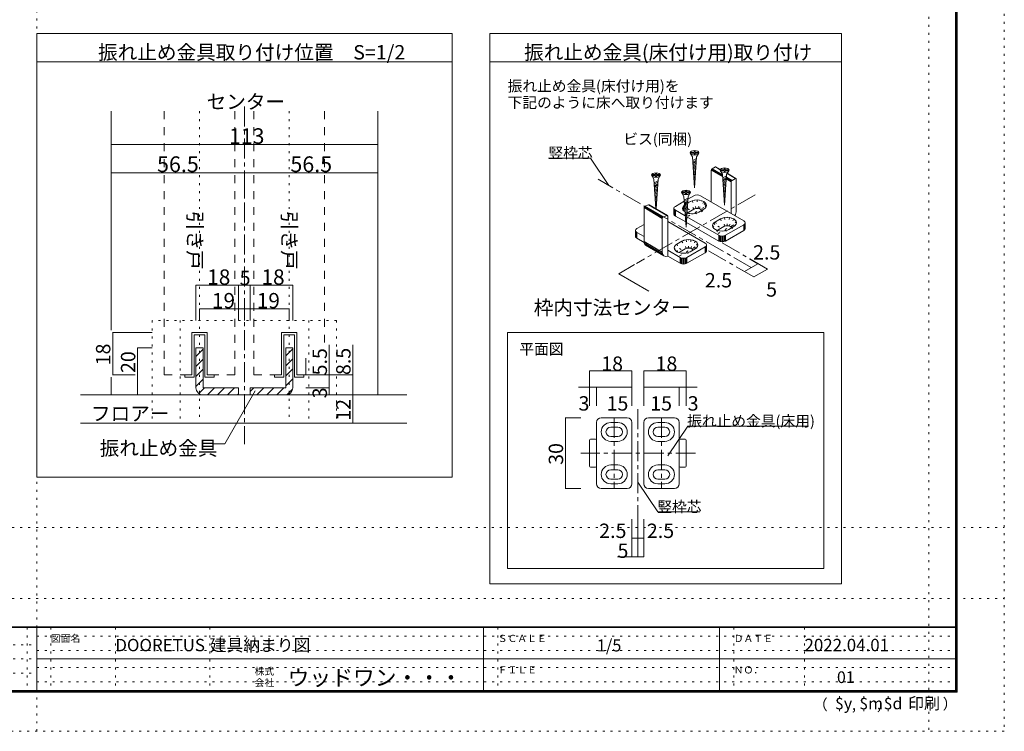
# Model space of a CAD drawing. Units: millimetres. Extents: x -6140 to 6160, y -4455 to 4425.
# Drawn here: x -98 to 6160, y -4455 to 71 of the extents above; entities that cross this region are included whole.
import ezdxf

# ---------------------------------------------------------------- set-up
doc = ezdxf.new("R2010")
doc.units = ezdxf.units.MM
doc.header["$LTSCALE"] = 30
for name, pattern in [('JWW_CENTER1', [6.773333, 4.233333, -0.846667, 0.846667, -0.846667]), ('JWW_DASHED2', [3.386667, 1.693333, -1.693333]), ('JWW_HOJO', [1.693333, -1.27, 0.423333])]:
    doc.linetypes.add(name, pattern=pattern)
for name, color, linetype in [('0-0_補助線', 7, 'Continuous'), ('0-7_金物', 7, 'Continuous'), ('0-A_文字', 7, 'Continuous'), ('0-B_寸法', 7, 'Continuous'), ('1-0_補助線', 7, 'Continuous'), ('1-1_通り芯', 7, 'Continuous'), ('1-3_仕上げ', 7, 'Continuous'), ('1-4_枠', 7, 'Continuous'), ('1-6_扉', 7, 'Continuous'), ('1-7_金物', 7, 'Continuous'), ('1-A_文字', 7, 'Continuous'), ('1-B_寸法', 7, 'Continuous'), ('F-0_補助線', 7, 'Continuous'), ('F-1_枠', 7, 'Continuous'), ('F-A_文字', 7, 'Continuous')]:
    doc.layers.add(name, color=color, linetype=linetype)

msp = doc.modelspace()

# ---------------------------------------------------------------- linework, layer by layer
at = {"layer": '0-0_補助線', "color": 120, "linetype": 'JWW_HOJO', "lineweight": 5}
for p, q in [((4117.2, -1119.8), (4146.1, -1161)), ((4123.2, -1111.5), (4149.1, -1156.9)), ((4132.7, -1104.3), (4153.9, -1153.3)), ((4249.4, -1122.7), (4132.7, -1190)), ((4185.7, -1134.9), (4164.5, -1085.9)), ((4176.9, -1080.4), (4191.9, -1132.2)), ((4199.2, -1130.4), (4191.4, -1077)), ((4206.9, -1075.8), (4206.9, -1129.8)), ((4214.7, -1130.4), (4222.5, -1077)), ((4221.9, -1132.2), (4236.9, -1080.4)), ((4249.4, -1085.9), (4228.1, -1134.9)), ((4258.9, -1093.1), (4232.9, -1138.5)), ((4264.9, -1101.4), (4235.9, -1142.7)), ((4235.9, -1151.6), (4264.9, -1119.4)), ((4266.9, -1110.4), (4236.9, -1147.2)), ((4115.1, -1128.8), (4145.1, -1165.5)), ((4117.2, -1137.7), (4146.1, -1170)), ((4148.6, -1131.8), (4233.5, -1180.8)), ((4382.3, -1187.2), (4390.1, -1240.7)), ((4397.9, -1240.1), (4397.9, -1186)), ((4413.4, -1187.2), (4405.6, -1240.7)), ((4306, -1239), (4337.1, -1280.2)), ((4336, -1275.8), (4308.1, -1230)), ((4314.1, -1221.7), (4340.1, -1267.1)), ((4323.6, -1214.5), (4344.8, -1263.5)), ((4440.3, -1232.9), (4323.6, -1300.2)), ((4339.5, -1242.1), (4424.4, -1291.1)), ((4355.4, -1196.1), (4376.6, -1245.1)), ((4382.9, -1242.4), (4367.9, -1190.6)), ((4412.9, -1242.4), (4427.9, -1190.6)), ((4440.3, -1196.1), (4419.1, -1245.1)), ((4423.8, -1248.7), (4449.8, -1203.3)), ((4455.8, -1229.6), (4423.8, -1266)), ((4455.8, -1211.7), (4426.8, -1252.9)), ((4427.9, -1257.4), (4457.9, -1220.6)), ((4022.1, -1251.8), (4020.4, -1253.8)), ((4085.8, -1408.4), (4063.2, -1371.4)), ((4078.7, -1355.9), (4100, -1404.9)), ((4195.4, -1374.3), (4078.7, -1441.6)), ((4110.6, -1337.5), (4131.8, -1386.5)), ((4138, -1383.8), (4123, -1332)), ((4137.5, -1328.6), (4145.2, -1382)), ((4153, -1381.4), (4153, -1327.4)), ((4168.5, -1328.6), (4160.8, -1382)), ((4168, -1383.8), (4183, -1332)), ((4195.4, -1337.5), (4174.2, -1386.5)), ((4179, -1390.1), (4205, -1344.7)), ((4210.9, -1353), (4182, -1394.3)), ((4190.8, -1389.2), (4213, -1362)), ((4210.9, -1371), (4199.8, -1383.7)), ((4061.2, -1380.4), (4080.2, -1405.7)), ((4094.7, -1383.4), (4179.5, -1432.4))]:
    msp.add_line(p, q, dxfattribs=at)
at = {"layer": '0-7_金物', "color": 7, "linetype": 'Continuous', "lineweight": 9}
for p, q in [((4167.1, -783.5), (4178.1, -802.5)), ((4167.7, -772.9), (4167.7, -779.1)), ((4167.7, -772.9), (4187.9, -772.9)), ((4167.7, -779.1), (4187.9, -779.1)), ((4191, -998.2), (4178.1, -802.5)), ((4203.4, -811.9), (4179.6, -825.4)), ((4187.9, -763.8), (4194.1, -763.8)), ((4187.9, -772.9), (4187.9, -763.8)), ((4187.9, -788.2), (4187.9, -779.1)), ((4187.9, -788.2), (4194.1, -788.2)), ((4191, -998.2), (4204, -802.5)), ((4194.1, -772.9), (4194.1, -763.8)), ((4194.1, -772.9), (4214.3, -772.9)), ((4194.1, -779.1), (4214.3, -779.1)), ((4194.1, -788.2), (4194.1, -779.1)), ((4214.9, -783.5), (4204, -802.5)), ((4214.3, -779.1), (4214.3, -772.9)), ((4202.7, -821.7), (4180.2, -834.5)), ((4202.1, -831.5), (4180.8, -843.5)), ((4201.4, -841.3), (4181.4, -852.6)), ((4200.8, -851), (4182, -861.7)), ((4200.1, -860.8), (4182.6, -870.7)), ((4199.5, -870.6), (4183.2, -879.8)), ((4323.6, -865.5), (4302.4, -877.7)), ((4354.3, -883.2), (4323.6, -865.5)), ((4354.9, -882.1), (4325, -864.9)), ((4355.3, -881.5), (4326.3, -864.8)), ((4355.5, -881.3), (4327.4, -865.1)), ((4378.8, -874), (4385, -874)), ((4378.8, -883.1), (4378.8, -874)), ((4385, -883.1), (4385, -874)), ((3922.2, -924.9), (3933.2, -943.9)), ((3922.9, -914.3), (3943.1, -914.3)), ((3922.9, -914.3), (3922.9, -920.5)), ((3922.9, -920.5), (3943.1, -920.5)), ((3943.1, -914.3), (3943.1, -905.2)), ((3943.1, -905.2), (3949.3, -905.2)), ((3943.1, -929.6), (3943.1, -920.5)), ((3943.1, -929.6), (3949.3, -929.6)), ((3949.3, -914.3), (3949.3, -905.2)), ((3949.3, -914.3), (3969.4, -914.3)), ((3949.3, -929.6), (3949.3, -920.5)), ((3949.3, -920.5), (3969.4, -920.5)), ((3970.1, -924.9), (3959.1, -943.9)), ((3969.4, -920.5), (3969.4, -914.3)), ((4198.8, -880.3), (4183.8, -888.8)), ((4198.2, -890.1), (4184.4, -897.9)), ((4197.5, -899.9), (4185, -907)), ((4196.9, -909.6), (4185.6, -916)), ((4196.2, -919.4), (4186.2, -925.1)), ((4195.6, -929.2), (4186.8, -934.2)), ((4297.1, -1089), (4297.1, -886.9)), ((4370.1, -929), (4297.1, -886.9)), ((4369.9, -927.2), (4297.3, -885.2)), ((4369.8, -925), (4297.8, -883.4)), ((4369.6, -922.7), (4298.6, -881.7)), ((4369.5, -920.3), (4299.7, -880.1)), ((4369.3, -918.2), (4301, -878.7)), ((4369.2, -916.3), (4302.4, -877.7)), ((4358, -893.8), (4369, -912.7)), ((4358.7, -883.1), (4358.7, -889.3)), ((4358.7, -883.1), (4378.8, -883.1)), ((4358.7, -889.3), (4378.8, -889.3)), ((4381.9, -1108.4), (4369, -912.7)), ((4394.3, -922.2), (4370.5, -935.6)), ((4393.6, -931.9), (4371.1, -944.7)), ((4378.8, -898.4), (4378.8, -889.3)), ((4378.8, -898.4), (4385, -898.4)), ((4381.9, -1108.4), (4394.9, -912.7)), ((4385, -883.1), (4405.2, -883.1)), ((4385, -889.3), (4405.2, -889.3)), ((4385, -898.4), (4385, -889.3)), ((4425.1, -956.9), (4393.2, -938.5)), ((4425.9, -955.2), (4393.3, -936.3)), ((4427, -953.5), (4393.5, -934.2)), ((4428.3, -952.2), (4393.6, -932.2)), ((4429.7, -951.2), (4393.7, -930.4)), ((4405.9, -893.8), (4394.9, -912.7)), ((4450.9, -938.9), (4397.5, -908.2)), ((4452.3, -938.4), (4398.1, -907.1)), ((4453.5, -938.2), (4398.5, -906.5)), ((4454.6, -938.6), (4398.6, -906.3)), ((4405.2, -889.3), (4405.2, -883.1)), ((3945.6, -1131.7), (3933.2, -943.9)), ((3958.5, -953.3), (3934.7, -966.8)), ((3957.9, -963.1), (3935.3, -975.8)), ((3957.2, -972.9), (3935.9, -984.9)), ((3956.6, -982.6), (3936.5, -994)), ((3955.9, -992.4), (3937.1, -1003)), ((3946.6, -1132.3), (3959.1, -943.9)), ((4195, -938.9), (4187.4, -943.2)), ((4194.3, -948.7), (4188, -952.3)), ((4193.7, -958.5), (4188.6, -961.3)), ((4193, -968.2), (4189.2, -970.4)), ((4192.4, -978), (4189.8, -979.5)), ((4393, -941.7), (4371.7, -953.8)), ((4392.3, -951.5), (4372.3, -962.8)), ((4391.7, -961.2), (4372.9, -971.9)), ((4391, -971), (4373.5, -981)), ((4390.4, -980.8), (4374.1, -990)), ((4389.8, -990.6), (4374.7, -999.1)), ((4389.1, -1000.3), (4375.3, -1008.1)), ((4424.4, -960.4), (4393, -942.2)), ((4424.6, -958.7), (4393.1, -940.5)), ((4424.4, -1162.5), (4424.4, -960.4)), ((4450.9, -938.9), (4429.7, -951.2)), ((4456.2, -942), (4456.2, -1144.1)), ((3955.3, -1002.2), (3937.7, -1012.1)), ((3954.6, -1011.9), (3938.3, -1021.2)), ((3954, -1021.7), (3938.9, -1030.2)), ((3953.3, -1031.5), (3939.5, -1039.3)), ((3952.7, -1041.2), (3940.1, -1048.3)), ((3952, -1051), (3940.7, -1057.4)), ((3951.4, -1060.8), (3941.3, -1066.5)), ((4113.2, -1035.1), (4124.1, -1054.1)), ((4113.8, -1024.5), (4134, -1024.5)), ((4113.8, -1024.5), (4113.8, -1030.7)), ((4113.8, -1030.7), (4134, -1030.7)), ((4137.1, -1249.8), (4124.1, -1054.1)), ((4149.4, -1063.5), (4125.6, -1077)), ((4134, -1024.5), (4134, -1015.4)), ((4134, -1015.4), (4140.2, -1015.4)), ((4134, -1039.8), (4134, -1030.7)), ((4134, -1039.8), (4140.2, -1039.8)), ((4137.1, -1249.8), (4150, -1054.1)), ((4140.2, -1024.5), (4140.2, -1015.4)), ((4140.2, -1024.5), (4160.4, -1024.5)), ((4140.2, -1039.8), (4140.2, -1030.7)), ((4140.2, -1030.7), (4160.4, -1030.7)), ((4149, -1070.4), (4185.7, -1049.2)), ((4161, -1035.1), (4150, -1054.1)), ((4160.4, -1030.7), (4160.4, -1024.5)), ((4503.9, -1208.4), (4228.1, -1049.2)), ((4388.5, -1010.1), (4375.9, -1017.2)), ((4387.8, -1019.9), (4376.5, -1026.3)), ((4387.2, -1029.6), (4377.1, -1035.3)), ((4386.5, -1039.4), (4377.7, -1044.4)), ((4385.9, -1049.2), (4378.3, -1053.5)), ((4385.2, -1058.9), (4378.9, -1062.5)), ((3985.9, -1193.6), (3870.2, -1124.6)), ((3870.2, -1124.6), (3870.2, -1339)), ((3986.1, -1191.8), (3870.4, -1122.9)), ((3986.7, -1190), (3871, -1121.1)), ((3987.6, -1188.3), (3871.9, -1119.3)), ((3988.8, -1186.8), (3873.1, -1117.8)), ((3990.2, -1185.5), (3874.5, -1116.6)), ((3876, -1115.7), (3899, -1106.1)), ((3991.7, -1184.7), (3876, -1115.7)), ((4014.7, -1175), (3899, -1106.1)), ((4016.1, -1174.6), (3900.4, -1105.7)), ((4017.5, -1174.7), (3901.8, -1105.8)), ((4018.7, -1175.2), (3903, -1106.3)), ((3950.7, -1070.5), (3941.9, -1075.5)), ((3950.1, -1080.3), (3942.5, -1084.6)), ((3949.4, -1090.1), (3943.1, -1093.7)), ((3948.8, -1099.8), (3943.7, -1102.7)), ((3948.1, -1109.6), (3944.3, -1111.8)), ((3947.5, -1119.4), (3944.9, -1120.8)), ((4069.1, -1116.5), (4126.1, -1083.6)), ((4148.8, -1073.3), (4126.2, -1086.1)), ((4148.1, -1083.1), (4126.8, -1095.1)), ((4147.5, -1092.9), (4127.4, -1104.2)), ((4146.8, -1102.6), (4128, -1113.3)), ((4146.2, -1112.4), (4128.6, -1122.3)), ((4145.5, -1122.2), (4129.2, -1131.4)), ((4164.5, -1085.9), (4147.3, -1095.9)), ((4384.6, -1068.7), (4379.5, -1071.6)), ((4383.9, -1078.5), (4380.1, -1080.6)), ((4383.3, -1088.2), (4380.7, -1089.7)), ((3991.7, -1184.7), (4014.7, -1175)), ((4020.4, -1432.4), (4020.4, -1179.1)), ((4060.3, -1128.8), (4060.3, -1165.5)), ((4061.3, -1133.3), (4061.3, -1170)), ((4064.3, -1137.4), (4064.3, -1174.2)), ((4069.1, -1141), (4069.1, -1177.8)), ((4132.3, -1177.5), (4069.1, -1141)), ((4134.8, -1215.7), (4069.1, -1177.8)), ((4144.9, -1131.9), (4129.8, -1140.4)), ((4144.2, -1141.7), (4130.4, -1149.5)), ((4143.6, -1151.5), (4131, -1158.6)), ((4142.9, -1161.2), (4131.6, -1167.6)), ((4142.3, -1171), (4132.2, -1176.7)), ((4141.7, -1180.8), (4132.8, -1185.8)), ((4344.8, -1300.2), (4141.5, -1182.9)), ((4185.7, -1134.9), (4153.9, -1153.3)), ((4249.4, -1134.9), (4217.5, -1153.3)), ((3824.2, -1257.9), (3870.2, -1231.3)), ((3985.9, -1193.6), (3985.9, -1407.9)), ((4259.1, -1349.8), (4020.4, -1212)), ((4141, -1190.5), (4133.4, -1194.8)), ((4140.4, -1200.3), (4134, -1203.9)), ((4139.7, -1210.1), (4134.6, -1212.9)), ((4139.1, -1219.8), (4135.2, -1222)), ((4138.4, -1229.6), (4135.8, -1231.1)), ((4344.8, -1337), (4139.2, -1218.3)), ((4323.6, -1214.5), (4355.4, -1196.1)), ((4376.6, -1245.1), (4344.8, -1263.5)), ((4503.9, -1232.9), (4387.2, -1300.2)), ((4408.5, -1263.5), (4440.3, -1245.1)), ((4503.9, -1232.9), (4503.9, -1269.6)), ((4508.7, -1229.3), (4508.7, -1266)), ((4511.7, -1225.1), (4511.7, -1261.9)), ((4512.7, -1220.6), (4512.7, -1257.4)), ((3815.4, -1270.2), (3815.4, -1306.9)), ((3816.4, -1274.6), (3816.4, -1311.4)), ((3819.4, -1278.8), (3819.4, -1315.6)), ((3870.2, -1309), (3824.2, -1282.4)), ((3824.2, -1282.4), (3824.2, -1319.1)), ((4022.1, -1251.8), (4022.1, -1288.5)), ((4344.8, -1300.2), (4344.8, -1337)), ((4351, -1303), (4351, -1339.7)), ((4358.3, -1304.7), (4358.3, -1341.5)), ((4366, -1305.3), (4366, -1342.1)), ((4373.8, -1304.7), (4373.8, -1341.5)), ((4381, -1303), (4381, -1339.7)), ((4503.9, -1269.6), (4387.2, -1337)), ((4387.2, -1300.2), (4387.2, -1337)), ((3870.9, -1346.1), (3824.2, -1319.1)), ((3985.9, -1407.9), (3870.2, -1339)), ((3987.1, -1417.5), (3871.4, -1348.6)), ((3990.6, -1425.5), (3874.9, -1356.5)), ((3996, -1431.2), (3880.3, -1362.3)), ((4078.7, -1355.9), (4110.6, -1337.5)), ((4259.1, -1374.3), (4142.4, -1441.6)), ((4259.1, -1374.3), (4259.1, -1411)), ((4263.8, -1370.7), (4263.8, -1407.4)), ((4266.8, -1366.5), (4266.8, -1403.2)), ((4267.8, -1362), (4267.8, -1398.8)), ((4100, -1441.6), (4020.4, -1395.7)), ((4100, -1478.4), (4020.4, -1432.4)), ((4131.8, -1386.5), (4100, -1404.9)), ((4259.1, -1411), (4142.4, -1478.4)), ((4163.6, -1404.9), (4195.4, -1386.5)), ((4100, -1441.6), (4100, -1478.4)), ((4106.2, -1444.4), (4106.2, -1481.1)), ((4113.4, -1446.1), (4113.4, -1482.8)), ((4121.2, -1446.7), (4121.2, -1483.4)), ((4128.9, -1446.1), (4128.9, -1482.8)), ((4136.2, -1444.4), (4136.2, -1481.1)), ((4142.4, -1441.6), (4142.4, -1478.4)), ((3003.1, -1918.6), (5012.3, -1918.6)), ((3003.1, -3419.4), (3003.1, -1918.6)), ((5012.3, -1918.6), (5012.3, -3419.4)), ((5012.3, -3419.4), (3003.1, -3419.4))]:
    msp.add_line(p, q, dxfattribs=at)
for centre in [(4191, -776), (4381.9, -886.2), (3946.2, -917.4), (4137.1, -1027.6)]:
    msp.add_ellipse(centre, major_axis=(28.3, 0), ratio=0.5, dxfattribs=at)
for centre, major_axis, ratio, start_param, end_param in [((4323.6, -871.6), (3.75, 6.5), 0.57735, 0, 0.785398), ((4302.4, -883.8), (3.75, 6.5), 0.57735, 0.785398, 2.356194), ((4450.9, -945.1), (3.75, 6.5), 0.57735, 5.497787, 7.068583), ((4429.7, -957.3), (3.75, 6.5), 0.57735, 0.785398, 2.356194), ((4206.9, -1061.4), (-30, 0), 0.57735, 3.926991, 5.497787), ((3876, -1122.2), (3.84, 6.44), 0.663414, 0.731818, 2.302615), ((3899, -1112.6), (3.84, 6.44), 0.663414, 6.229606, 7.015004), ((4090.3, -1128.8), (-30, 0), 0.57735, 5.497787, 7.068583), ((4175.1, -1128.8), (60, 0), 0.57735, 2.483195, 3.876451), ((4206.9, -1110.4), (60, 0), 0.57735, 5.497787, 8.63938), ((3991.7, -1191.2), (3.84, 6.44), 0.663414, 0.731818, 2.302615), ((4014.7, -1181.5), (3.84, 6.44), 0.663414, 5.444207, 7.015004), ((4090.3, -1165.5), (-30, 0), 0.57735, 0, 0.785398), ((4175.1, -1128.8), (60, 0), 0.57735, 4.150627, 5.497787), ((4175.1, -1165.5), (30, 0), 0.57735, 2.356194, 2.780226), ((4206.9, -1147.2), (30, 0), 0.57735, 0.261799, 2.356194), ((4397.9, -1220.6), (60, 0), 0.57735, 5.497787, 8.63938), ((4424.4, -1162.5), (22.5, 39), 0.57735, 4.712389, 5.497787), ((3962.1, -1251.8), (60, 0), 0.57735, 6.047146, 6.519225), ((4366, -1239), (60, 0), 0.57735, 2.356194, 5.497787), ((4397.9, -1257.4), (30, 0), 0.57735, 0.261799, 2.356194), ((4482.7, -1220.6), (-30, 0), 0.57735, 2.356194, 3.926991), ((3845.4, -1270.2), (-30, 0), 0.57735, 5.497787, 7.068583), ((3845.4, -1306.9), (-30, 0), 0.57735, 0, 0.785398), ((3962.1, -1288.5), (60, 0), 0.57735, 6.047146, 6.519225), ((4366, -1275.8), (30, 0), 0.57735, 2.356194, 2.780226), ((4366, -1288), (-30, 0), 0.57735, 0.785398, 2.356194), ((4482.7, -1257.4), (-30, 0), 0.57735, 2.356194, 3.141593), ((3904.7, -1324.5), (23, 38.7), 0.663414, 2.302615, 3.088013), ((4121.2, -1380.4), (60, 0), 0.57735, 2.356194, 5.497787), ((4153, -1362), (60, 0), 0.57735, 5.497787, 8.63938), ((4237.8, -1362), (-30, 0), 0.57735, 2.356194, 3.926991), ((4366, -1324.7), (-30, 0), 0.57735, 0.785398, 2.356194), ((4020.4, -1393.5), (23, 38.7), 0.663414, 2.302615, 3.873411), ((4121.2, -1417.1), (30, 0), 0.57735, 2.356194, 2.780226), ((4153, -1398.8), (30, 0), 0.57735, 0.261799, 2.356194), ((4237.8, -1398.8), (-30, 0), 0.57735, 2.356194, 3.141593), ((4121.2, -1429.4), (-30, 0), 0.57735, 0.785398, 2.356194), ((4121.2, -1466.1), (-30, 0), 0.57735, 0.785398, 2.356194)]:
    msp.add_ellipse(centre, major_axis=major_axis, ratio=ratio, start_param=start_param, end_param=end_param, dxfattribs=at)
at = {"layer": '0-A_文字', "color": 92, "linetype": 'Continuous', "lineweight": 13}
for p, q in [((9.9, -2838), (9.9, -18)), ((9.9, -18), (2649.9, -18)), ((2649.9, -18), (2649.9, -2838)), ((2889.9, -18), (5126.2, -18)), ((2889.9, -18), (2889.9, -3517)), ((5126.2, -18), (5126.2, -3517)), ((9.9, -198), (2649.9, -198)), ((2889.9, -198), (5126.2, -198)), ((9.9, -2838), (2649.9, -2838)), ((2889.9, -3517), (5126.2, -3517))]:
    msp.add_line(p, q, dxfattribs=at)
at = {"layer": '0-A_文字', "color": 120, "linetype": 'Continuous', "lineweight": 5}
for p, q in [((3528.8, -809), (3262.4, -809)), ((3646.9, -983.6), (3528.8, -809)), ((4020.6, -2702.5), (4148, -2514.3)), ((4148, -2514.3), (4915.9, -2514.3)), ((3830.9, -2871.1), (3958.3, -3059.3)), ((3958.3, -3059.3), (4224.7, -3059.3))]:
    msp.add_line(p, q, dxfattribs=at)
at = {"layer": '0-B_寸法', "color": 120, "linetype": 'JWW_CENTER1', "lineweight": 5}
for p, q in [((4551.4, -1505.8), (3578.5, -944)), ((4576.5, -1044), (3822, -1479.6)), ((4366, -1349.2), (4528.7, -1443.1)), ((4280.3, -1398.8), (4456.6, -1500.6))]:
    msp.add_line(p, q, dxfattribs=at)
at = {"layer": '0-B_寸法', "color": 120, "linetype": 'Continuous', "lineweight": 5}
for p, q in [((3709.3, -1544.7), (3809.2, -1487)), ((4456.6, -1500.6), (4508.5, -1530.5)), ((4568.5, -1565.2), (4456.6, -1500.6)), ((4594.3, -1481), (4508.5, -1530.5)), ((4594.3, -1481), (4540.4, -1449.9)), ((4654.3, -1515.6), (4542.4, -1451.1)), ((3709.3, -1544.7), (3900.6, -1655.1)), ((4568.5, -1565.2), (4654.3, -1515.6))]:
    msp.add_line(p, q, dxfattribs=at)
at = {"layer": '0-B_寸法', "color": 7, "linetype": 'Continuous', "lineweight": 9, "const_width": 3}
for points in [[(4595.8, -1481, 0.414214), (4594.3, -1479.5, 0.414214), (4592.8, -1481, 0.414214), (4594.3, -1482.5, 0.414214)], [(3710.8, -1544.7, 0.414214), (3709.3, -1543.2, 0.414214), (3707.8, -1544.7, 0.414214), (3709.3, -1546.2, 0.414214)], [(4510, -1530.5, 0.414214), (4508.5, -1529, 0.414214), (4507, -1530.5, 0.414214), (4508.5, -1532, 0.414214)], [(4570, -1565.2, 0.414214), (4568.5, -1563.7, 0.414214), (4567, -1565.2, 0.414214), (4568.5, -1566.7, 0.414214)], [(4655.8, -1515.6, 0.414214), (4654.3, -1514.1, 0.414214), (4652.8, -1515.6, 0.414214), (4654.3, -1517.1, 0.414214)]]:
    msp.add_lwpolyline(points, format="xyb", close=True, dxfattribs=at)
at = {"layer": '1-0_補助線', "color": 120, "linetype": 'JWW_HOJO', "lineweight": 5}
for p, q in [((1044.9, -510.9), (1044.9, -2495.7)), ((1614.9, -510.9), (1614.9, -2495.7)), ((1914.9, -1843.2), (744.9, -1843.2)), ((744.9, -1843.2), (744.9, -2495.7)), ((921.2, -1843.2), (921.2, -2495.7)), ((1738.7, -1843.2), (1738.7, -2495.7)), ((1914.9, -1843.2), (1914.9, -2495.7))]:
    msp.add_line(p, q, dxfattribs=at)
at = {"layer": '1-1_通り芯', "color": 120, "linetype": 'JWW_CENTER1', "lineweight": 5}
msp.add_line((1329.9, -482.1), (1329.9, -2629.7), dxfattribs=at)
at = {"layer": '1-3_仕上げ', "color": 40, "linetype": 'Continuous', "lineweight": 15}
for p, q in [((288.9, -2315.7), (2361.8, -2315.7)), ((288.9, -2495.7), (2361.8, -2495.7))]:
    msp.add_line(p, q, dxfattribs=at)
at = {"layer": '1-4_枠', "color": 92, "linetype": 'Continuous', "lineweight": 13}
for p, q in [((482.4, -510.9), (482.4, -1903.2)), ((2177.4, -510.9), (2177.4, -2315.7)), ((482.4, -2203.2), (482.4, -2315.7))]:
    msp.add_line(p, q, dxfattribs=at)
at = {"layer": '1-4_枠', "color": 120, "linetype": 'JWW_CENTER1', "lineweight": 5}
for p, q in [((3830.7, -3346.2), (3830.7, -2401)), ((3680.7, -2461), (3680.7, -2911)), ((3980.7, -2461), (3980.7, -2911)), ((4198.2, -2686), (3468, -2686))]:
    msp.add_line(p, q, dxfattribs=at)
at = {"layer": '1-6_扉', "color": 7, "linetype": 'JWW_DASHED2', "lineweight": 9}
for p, q in [((819.9, -510.9), (819.9, -2188.2)), ((1269.9, -510.9), (1269.9, -2188.2)), ((1389.9, -510.9), (1389.9, -2188.2)), ((1839.9, -510.9), (1839.9, -1982.1)), ((996.2, -1918.2), (996.2, -2188.2)), ((1093.7, -1918.2), (996.2, -1918.2)), ((1093.7, -2188.2), (1093.7, -1918.2)), ((1566.2, -2188.2), (1566.2, -1918.2)), ((1663.7, -1918.2), (1581.2, -1918.2)), ((1663.7, -2188.2), (1663.7, -1918.2)), ((819.9, -2188.2), (996.2, -2188.2)), ((1269.9, -2188.2), (1093.7, -2188.2)), ((1389.9, -2188.2), (1566.2, -2188.2)), ((1663.7, -2188.2), (1704.9, -2188.2)), ((1708.7, -2188.2), (1719.9, -2188.2))]:
    msp.add_line(p, q, dxfattribs=at)
at = {"layer": '1-7_金物', "color": 7, "linetype": 'Continuous', "lineweight": 9}
for p, q in [((996.2, -2188.2), (996.2, -1918.2)), ((996.2, -1918.2), (1093.7, -1918.2)), ((1011.2, -2203.2), (1011.2, -1933.2)), ((1078.7, -1933.2), (1011.2, -1933.2)), ((1078.7, -1933.2), (1078.7, -2203.2)), ((1093.7, -1918.2), (1093.7, -2188.2)), ((1566.2, -2188.2), (1566.2, -1918.2)), ((1566.2, -1918.2), (1663.7, -1918.2)), ((1581.2, -2203.2), (1581.2, -1933.2)), ((1648.7, -1933.2), (1581.2, -1933.2)), ((1648.7, -1933.2), (1648.7, -2203.2)), ((1663.7, -1918.2), (1663.7, -2188.2)), ((951.2, -2188.2), (996.2, -2188.2)), ((951.2, -2203.2), (951.2, -2188.2)), ((1093.7, -2188.2), (1138.7, -2188.2)), ((1138.7, -2188.2), (1138.7, -2203.2)), ((1521.2, -2188.2), (1566.2, -2188.2)), ((1521.2, -2203.2), (1521.2, -2188.2)), ((1663.7, -2188.2), (1708.7, -2188.2)), ((1708.7, -2188.2), (1708.7, -2203.2)), ((1011.2, -2203.2), (951.2, -2203.2)), ((1078.7, -2203.2), (1138.7, -2203.2)), ((1581.2, -2203.2), (1521.2, -2203.2)), ((1648.7, -2203.2), (1708.7, -2203.2)), ((3568.2, -2881), (3568.2, -2491)), ((3598.2, -2461), (3763.2, -2461)), ((3703.2, -2491), (3658.2, -2491)), ((3793.2, -2881), (3793.2, -2491)), ((3868.2, -2881), (3868.2, -2491)), ((4063.2, -2461), (3898.2, -2461)), ((3958.2, -2491), (4003.2, -2491)), ((4093.2, -2881), (4093.2, -2491)), ((3703.2, -2521), (3658.2, -2521)), ((3958.2, -2521), (4003.2, -2521)), ((3523.2, -2768.5), (3523.2, -2603.5)), ((3560.7, -2596), (3530.7, -2596)), ((3658.2, -2581), (3703.2, -2581)), ((3703.2, -2611), (3658.2, -2611)), ((4003.2, -2581), (3958.2, -2581)), ((3958.2, -2611), (4003.2, -2611)), ((4100.7, -2596), (4130.7, -2596)), ((4138.2, -2768.5), (4138.2, -2603.5)), ((3560.7, -2776), (3530.7, -2776)), ((3658.2, -2761), (3703.2, -2761)), ((3703.2, -2791), (3658.2, -2791)), ((4003.2, -2761), (3958.2, -2761)), ((3958.2, -2791), (4003.2, -2791)), ((4100.7, -2776), (4130.7, -2776)), ((3658.2, -2851), (3703.2, -2851)), ((4003.2, -2851), (3958.2, -2851)), ((3763.2, -2911), (3598.2, -2911)), ((3658.2, -2881), (3703.2, -2881)), ((3898.2, -2911), (4063.2, -2911)), ((4003.2, -2881), (3958.2, -2881))]:
    msp.add_line(p, q, dxfattribs=at)
at = {"layer": '1-7_金物', "color": 92, "linetype": 'Continuous', "lineweight": 13}
for p, q in [((1067.4, -2015.7), (1022.4, -2015.7)), ((1022.4, -2270.7), (1022.4, -2015.7)), ((1067.4, -2015.7), (1067.4, -2270.7)), ((1592.4, -2015.7), (1637.4, -2015.7)), ((1592.4, -2015.7), (1592.4, -2270.7)), ((1637.4, -2270.7), (1637.4, -2015.7)), ((1292.4, -2270.7), (1067.4, -2270.7)), ((1292.4, -2270.7), (1292.4, -2315.7)), ((1367.4, -2270.7), (1367.4, -2315.7)), ((1367.4, -2270.7), (1592.4, -2270.7)), ((1067.4, -2315.7), (1292.4, -2315.7)), ((1592.4, -2315.7), (1367.4, -2315.7))]:
    msp.add_line(p, q, dxfattribs=at)
at = {"layer": '1-7_金物', "color": 120, "linetype": 'Continuous', "lineweight": 5}
for p, q in [((1022.4, -2070.3), (1067.4, -2025.3)), ((1592.4, -2067.9), (1637.4, -2022.9)), ((1022.4, -2134), (1067.4, -2089)), ((1592.4, -2131.5), (1637.4, -2086.5)), ((1022.4, -2197.6), (1067.4, -2152.6)), ((1592.4, -2195.2), (1637.4, -2150.2)), ((1022.4, -2261.3), (1067.4, -2216.3)), ((1592.4, -2258.8), (1637.4, -2213.8)), ((1040.5, -2306.8), (1076.6, -2270.7)), ((1095.3, -2315.7), (1140.3, -2270.7)), ((1158.9, -2315.7), (1203.9, -2270.7)), ((1222.6, -2315.7), (1267.6, -2270.7)), ((1286.2, -2315.7), (1292.4, -2309.5)), ((1367.4, -2292.9), (1389.6, -2270.7)), ((1408.3, -2315.7), (1453.3, -2270.7)), ((1471.9, -2315.7), (1516.9, -2270.7)), ((1535.6, -2315.7), (1580.6, -2270.7)), ((1599.8, -2315), (1636.8, -2278.1))]:
    msp.add_line(p, q, dxfattribs=at)
at = {"layer": '1-7_金物', "color": 92, "linetype": 'Continuous', "lineweight": 13}
for centre, start, end in [((1067.4, -2270.7), 180, 270), ((1592.4, -2270.7), 270, 0)]:
    msp.add_arc(centre, 45, start, end, dxfattribs=at)
at = {"layer": '1-7_金物', "color": 7, "linetype": 'Continuous', "lineweight": 9}
for centre, radius, start, end in [((3598.2, -2491), 30, 90, 180), ((3658.2, -2551), 60, 90, 270), ((3703.2, -2551), 60, 270, 90), ((3763.2, -2491), 30, 0, 90), ((3898.2, -2491), 30, 90, 180), ((3958.2, -2551), 60, 90, 270), ((4003.2, -2551), 60, 270, 90), ((4063.2, -2491), 30, 0, 90), ((3658.2, -2551), 30, 90, 270), ((3703.2, -2551), 30, 270, 90), ((3958.2, -2551), 30, 90, 270), ((4003.2, -2551), 30, 270, 90), ((3530.7, -2603.5), 7.5, 90, 180), ((3560.7, -2603.5), 7.5, 0, 90), ((4100.7, -2603.5), 7.5, 90, 180), ((4130.7, -2603.5), 7.5, 0, 90), ((3530.7, -2768.5), 7.5, 180, 270), ((3560.7, -2768.5), 7.5, 270, 0), ((3658.2, -2821), 60, 90, 270), ((3658.2, -2821), 30, 90, 270), ((3703.2, -2821), 60, 270, 90), ((3703.2, -2821), 30, 270, 90), ((3958.2, -2821), 60, 90, 270), ((3958.2, -2821), 30, 90, 270), ((4003.2, -2821), 60, 270, 90), ((4003.2, -2821), 30, 270, 90), ((4100.7, -2768.5), 7.5, 180, 270), ((4130.7, -2768.5), 7.5, 270, 0), ((3598.2, -2881), 30, 180, 270), ((3763.2, -2881), 30, 270, 0), ((3898.2, -2881), 30, 180, 270), ((4063.2, -2881), 30, 270, 0)]:
    msp.add_arc(centre, radius, start, end, dxfattribs=at)
at = {"layer": '1-A_文字', "color": 7, "linetype": 'Continuous', "lineweight": 9}
for p, q in [((1399.2, -2290.2), (1205.5, -2625.8)), ((1205.5, -2625.8), (1130.5, -2625.8))]:
    msp.add_line(p, q, dxfattribs=at)
at = {"layer": '1-B_寸法', "color": 120, "linetype": 'Continuous', "lineweight": 5}
for p, q in [((482.4, -723.5), (2177.4, -723.5)), ((482.4, -903.5), (1329.9, -903.5)), ((482.4, -903.5), (482.4, -1053.5)), ((1329.9, -903.5), (1329.9, -1053.5)), ((1329.9, -903.5), (2177.4, -903.5)), ((2177.4, -903.5), (2177.4, -1053.5)), ((1022.4, -1618.2), (1292.4, -1618.2)), ((1022.4, -1618.2), (1022.4, -1843.2)), ((1292.4, -1618.2), (1292.4, -1843.2)), ((1292.4, -1618.2), (1367.4, -1618.2)), ((1367.4, -1618.2), (1367.4, -1843.2)), ((1367.4, -1618.2), (1637.4, -1618.2)), ((1637.4, -1618.2), (1637.4, -1843.2)), ((1044.9, -1768.2), (1329.9, -1768.2)), ((1044.9, -1768.2), (1044.9, -1843.2)), ((1329.9, -1768.2), (1329.9, -1843.2)), ((1329.9, -1768.2), (1614.9, -1768.2)), ((1614.9, -1768.2), (1614.9, -1843.2)), ((493.2, -2188.2), (493.2, -1918.2)), ((493.2, -1918.2), (744.9, -1918.2)), ((1869.9, -2270.7), (1869.9, -1997.1)), ((2019.9, -2315.7), (2019.9, -1997.1)), ((651.7, -2315.7), (651.7, -2015.7)), ((651.7, -2015.7), (744.9, -2015.7)), ((1719.9, -2188.2), (1719.9, -2081.2)), ((493.2, -2188.2), (635.9, -2188.2)), ((2019.9, -2188.2), (1719.9, -2188.2)), ((3523.2, -2163.4), (3793.2, -2163.4)), ((3523.2, -2163.4), (3523.2, -2266)), ((3793.2, -2163.4), (3793.2, -2266)), ((3868.2, -2163.4), (3868.2, -2266)), ((4138.2, -2163.4), (3868.2, -2163.4)), ((4138.2, -2163.4), (4138.2, -2266)), ((1869.9, -2270.7), (1719.9, -2270.7)), ((1869.9, -2315.7), (1869.9, -2270.7)), ((3453.8, -2266), (3568.2, -2266)), ((3523.2, -2266), (3523.2, -2386)), ((3568.2, -2266), (3568.2, -2386)), ((3568.2, -2266), (3793.2, -2266)), ((3793.2, -2266), (3793.2, -2386)), ((4093.2, -2266), (3868.2, -2266)), ((3868.2, -2266), (3868.2, -2386)), ((4093.2, -2266), (4093.2, -2386)), ((4207.6, -2266), (4093.2, -2266)), ((4138.2, -2266), (4138.2, -2386)), ((651.7, -2315.7), (744.9, -2315.7)), ((2019.9, -2315.7), (1719.9, -2315.7)), ((2019.9, -2495.7), (2019.9, -2315.7)), ((2019.9, -2495.7), (1719.9, -2495.7)), ((3370.9, -2461), (3468, -2461)), ((3370.9, -2911), (3370.9, -2461)), ((3370.9, -2911), (3468, -2911)), ((3793.2, -3226.1), (3793.2, -3106.1)), ((3830.7, -3226.1), (3830.7, -3106.1)), ((3868.2, -3226.1), (3868.2, -3106.1)), ((3793.2, -3226.1), (3793.2, -3346.2)), ((3793.2, -3226.1), (3830.7, -3226.1)), ((3830.7, -3226.1), (3868.2, -3226.1)), ((3868.2, -3346.2), (3868.2, -3226.1)), ((3868.2, -3346.2), (3701.4, -3346.2))]:
    msp.add_line(p, q, dxfattribs=at)
at = {"layer": '1-B_寸法', "color": 7, "linetype": 'Continuous', "lineweight": 9, "const_width": 3}
for points in [[(483.9, -723.5, 0.414214), (482.4, -722, 0.414214), (480.9, -723.5, 0.414214), (482.4, -725, 0.414214)], [(2178.9, -723.5, 0.414214), (2177.4, -722, 0.414214), (2175.9, -723.5, 0.414214), (2177.4, -725, 0.414214)], [(483.9, -903.5, 0.414214), (482.4, -902, 0.414214), (480.9, -903.5, 0.414214), (482.4, -905, 0.414214)], [(1331.4, -903.5, 0.414214), (1329.9, -902, 0.414214), (1328.4, -903.5, 0.414214), (1329.9, -905, 0.414214)], [(2178.9, -903.5, 0.414214), (2177.4, -902, 0.414214), (2175.9, -903.5, 0.414214), (2177.4, -905, 0.414214)], [(1023.9, -1618.2, 0.414214), (1022.4, -1616.7, 0.414214), (1020.9, -1618.2, 0.414214), (1022.4, -1619.7, 0.414214)], [(1293.9, -1618.2, 0.414214), (1292.4, -1616.7, 0.414214), (1290.9, -1618.2, 0.414214), (1292.4, -1619.7, 0.414214)], [(1368.9, -1618.2, 0.414214), (1367.4, -1616.7, 0.414214), (1365.9, -1618.2, 0.414214), (1367.4, -1619.7, 0.414214)], [(1638.9, -1618.2, 0.414214), (1637.4, -1616.7, 0.414214), (1635.9, -1618.2, 0.414214), (1637.4, -1619.7, 0.414214)], [(1046.4, -1768.2, 0.414214), (1044.9, -1766.7, 0.414214), (1043.4, -1768.2, 0.414214), (1044.9, -1769.7, 0.414214)], [(1331.4, -1768.2, 0.414214), (1329.9, -1766.7, 0.414214), (1328.4, -1768.2, 0.414214), (1329.9, -1769.7, 0.414214)], [(1616.4, -1768.2, 0.414214), (1614.9, -1766.7, 0.414214), (1613.4, -1768.2, 0.414214), (1614.9, -1769.7, 0.414214)], [(494.7, -1918.2, 0.414214), (493.2, -1916.7, 0.414214), (491.7, -1918.2, 0.414214), (493.2, -1919.7, 0.414214)], [(653.2, -2015.7, 0.414214), (651.7, -2014.2, 0.414214), (650.2, -2015.7, 0.414214), (651.7, -2017.2, 0.414214)], [(494.7, -2188.2, 0.414214), (493.2, -2186.7, 0.414214), (491.7, -2188.2, 0.414214), (493.2, -2189.7, 0.414214)], [(1871.4, -2188.2, 0.414214), (1869.9, -2186.7, 0.414214), (1868.4, -2188.2, 0.414214), (1869.9, -2189.7, 0.414214)], [(2021.4, -2188.2, 0.414214), (2019.9, -2186.7, 0.414214), (2018.4, -2188.2, 0.414214), (2019.9, -2189.7, 0.414214)], [(3524.7, -2163.4, 0.414214), (3523.2, -2161.9, 0.414214), (3521.7, -2163.4, 0.414214), (3523.2, -2164.9, 0.414214)], [(3794.7, -2163.4, 0.414214), (3793.2, -2161.9, 0.414214), (3791.7, -2163.4, 0.414214), (3793.2, -2164.9, 0.414214)], [(3869.7, -2163.4, 0.414214), (3868.2, -2161.9, 0.414214), (3866.7, -2163.4, 0.414214), (3868.2, -2164.9, 0.414214)], [(4139.7, -2163.4, 0.414214), (4138.2, -2161.9, 0.414214), (4136.7, -2163.4, 0.414214), (4138.2, -2164.9, 0.414214)], [(653.2, -2315.7, 0.414214), (651.7, -2314.2, 0.414214), (650.2, -2315.7, 0.414214), (651.7, -2317.2, 0.414214)], [(1871.4, -2270.7, 0.414214), (1869.9, -2269.2, 0.414214), (1868.4, -2270.7, 0.414214), (1869.9, -2272.2, 0.414214)], [(1871.4, -2315.7, 0.414214), (1869.9, -2314.2, 0.414214), (1868.4, -2315.7, 0.414214), (1869.9, -2317.2, 0.414214)], [(2021.4, -2315.7, 0.414214), (2019.9, -2314.2, 0.414214), (2018.4, -2315.7, 0.414214), (2019.9, -2317.2, 0.414214)], [(3524.7, -2266, 0.414214), (3523.2, -2264.5, 0.414214), (3521.7, -2266, 0.414214), (3523.2, -2267.5, 0.414214)], [(3569.7, -2266, 0.414214), (3568.2, -2264.5, 0.414214), (3566.7, -2266, 0.414214), (3568.2, -2267.5, 0.414214)], [(3794.7, -2266, 0.414214), (3793.2, -2264.5, 0.414214), (3791.7, -2266, 0.414214), (3793.2, -2267.5, 0.414214)], [(3869.7, -2266, 0.414214), (3868.2, -2264.5, 0.414214), (3866.7, -2266, 0.414214), (3868.2, -2267.5, 0.414214)], [(4094.7, -2266, 0.414214), (4093.2, -2264.5, 0.414214), (4091.7, -2266, 0.414214), (4093.2, -2267.5, 0.414214)], [(4139.7, -2266, 0.414214), (4138.2, -2264.5, 0.414214), (4136.7, -2266, 0.414214), (4138.2, -2267.5, 0.414214)], [(2021.4, -2495.7, 0.414214), (2019.9, -2494.2, 0.414214), (2018.4, -2495.7, 0.414214), (2019.9, -2497.2, 0.414214)], [(3372.4, -2461, 0.414214), (3370.9, -2459.5, 0.414214), (3369.4, -2461, 0.414214), (3370.9, -2462.5, 0.414214)], [(3372.4, -2911, 0.414214), (3370.9, -2909.5, 0.414214), (3369.4, -2911, 0.414214), (3370.9, -2912.5, 0.414214)], [(3794.7, -3226.1, 0.414214), (3793.2, -3224.6, 0.414214), (3791.7, -3226.1, 0.414214), (3793.2, -3227.6, 0.414214)], [(3832.2, -3226.1, 0.414214), (3830.7, -3224.6, 0.414214), (3829.2, -3226.1, 0.414214), (3830.7, -3227.6, 0.414214)], [(3869.7, -3226.1, 0.414214), (3868.2, -3224.6, 0.414214), (3866.7, -3226.1, 0.414214), (3868.2, -3227.6, 0.414214)], [(3794.7, -3346.2, 0.414214), (3793.2, -3344.7, 0.414214), (3791.7, -3346.2, 0.414214), (3793.2, -3347.7, 0.414214)], [(3869.7, -3346.2, 0.414214), (3868.2, -3344.7, 0.414214), (3866.7, -3346.2, 0.414214), (3868.2, -3347.7, 0.414214)]]:
    msp.add_lwpolyline(points, format="xyb", close=True, dxfattribs=at)
at = {"layer": 'F-0_補助線', "color": 120, "linetype": 'JWW_HOJO', "lineweight": 5}
for p, q in [((9.9, -4455), (9.9, 4425)), ((6159.9, 4425), (6159.9, -4455)), ((5679.8, 4000), (5679.8, -4455)), ((-6140.1, -3159), (6159.9, -3159)), ((-6140.1, -3610), (6159.9, -3610)), ((6159.9, -4455), (-6140.1, -4455))]:
    msp.add_line(p, q, dxfattribs=at)
at = {"layer": 'F-0_補助線', "color": 7, "linetype": 'JWW_HOJO', "lineweight": 9}
for p, q in [((-50.1, -3795), (-50.1, -4195)), ((99.9, -3795), (99.9, -4195)), ((509.9, -3795), (509.9, -4195)), ((1109.9, -3795), (1109.9, -4195)), ((2939.9, -3795), (2939.9, -4195)), ((4439.9, -3795), (4439.9, -4195)), ((4889.9, -3795), (4889.9, -4195)), ((9.9, -3850), (5849.9, -3850)), ((-5830.1, -3905), (9.9, -3905)), ((9.9, -3940), (5849.9, -3940)), ((-5830.1, -3995), (9.9, -3995)), ((9.9, -4050), (5849.9, -4050)), ((-5830.1, -4085), (9.9, -4085)), ((9.9, -4140), (5849.9, -4140))]:
    msp.add_line(p, q, dxfattribs=at)
at = {"layer": 'F-1_枠', "color": 200, "linetype": 'Continuous', "lineweight": 20}
for p, q in [((5849.9, 4175), (5849.9, -4205)), ((5854.9, 4175), (5854.9, -4205)), ((5859.9, 4175), (5859.9, -4205)), ((5859.9, -3790), (-5840.1, -3790)), ((5859.9, -3795), (-5840.1, -3795)), ((9.9, -3795), (9.9, -4195)), ((2849.9, -3795), (2849.9, -4195)), ((4349.9, -3795), (4349.9, -4195)), ((9.9, -3995), (5849.9, -3995)), ((5859.9, -4195), (-5840.1, -4195)), ((5859.9, -4200), (-5840.1, -4200)), ((5859.9, -4205), (-5840.1, -4205))]:
    msp.add_line(p, q, dxfattribs=at)

# ---------------------------------------------------------------- texts
at = {"layer": '0-A_文字', "color": 7, "linetype": 'Continuous', "lineweight": 9, "attachment_point": 7}
for s, insert, char_height, width in [('{\\fＭＳ ゴシック|b0|i0|c128|p49;振れ止め金具取り付け位置\u3000S=1/2}', (399.9, -182.3), 91.44, 1860), ('{\\fＭＳ ゴシック|b0|i0|c128|p49;振れ止め金具(床付け用)取り付け}', (3108.1, -182.3), 91.44, 1800), ('{\\fＭＳ ゴシック|b0|i0|c128|p49;振れ止め金具(床付け用)を}', (3003.4, -385.5), 68.58, 1080), ('{\\fＭＳ ゴシック|b0|i0|c128|p49;下記のように床へ取り付けます}', (3003.4, -490.7), 68.58, 1260), ('{\\fＭＳ ゴシック|b0|i0|c128|p49;平面図}', (3077.8, -2058.2), 68.58, 270)]:
    msp.add_mtext(s, dxfattribs=dict(at, insert=insert, char_height=char_height, width=width))
at = {"layer": '0-B_寸法', "color": 7, "linetype": 'Continuous', "lineweight": 9, "insert": (3738.5, -722.7), "char_height": 68.58, "width": 450, "attachment_point": 7}
msp.add_mtext('{\\fＭＳ ゴシック|b0|i0|c128|p49;ビス(同梱)}', dxfattribs=at)
at = {"layer": '0-B_寸法', "color": 7, "linetype": 'Continuous', "lineweight": 211, "char_height": 91.44, "attachment_point": 7}
for s, insert, width in [('{\\fＭＳ ゴシック|b0|i0|c128|p49;2.5}', (4563.3, -1454.9), 180), ('{\\fＭＳ ゴシック|b0|i0|c128|p49;2.5}', (4256.9, -1632.1), 180), ('{\\fＭＳ ゴシック|b0|i0|c128|p49;5}', (4646.1, -1690.5), 60), ('{\\fＭＳ ゴシック|b0|i0|c128|p49;枠内寸法センター}', (3169.3, -1806), 960)]:
    msp.add_mtext(s, dxfattribs=dict(at, insert=insert, width=width))
at = {"layer": '1-A_文字', "color": 7, "linetype": 'Continuous', "lineweight": 9, "attachment_point": 7}
for s, insert, char_height, width in [('{\\fＭＳ ゴシック|b0|i0|c128|p49;センター}', (1089.9, -496.4), 91.44, 480), ('{\\fＭＳ ゴシック|b0|i0|c128|p49;竪枠芯}', (3262.4, -810.7), 68.58, 270), ('{\\fＭＳ ゴシック|b0|i0|c128|p49;フロアー}', (355, -2479.9), 91.44, 480), ('{\\fＭＳ ゴシック|b0|i0|c128|p49;振れ止め金具(床用)}', (4144.4, -2516), 68.58, 810), ('{\\fＭＳ ゴシック|b0|i0|c128|p49;振れ止め金具}', (410.5, -2700.1), 91.44, 720), ('{\\fＭＳ ゴシック|b0|i0|c128|p49;竪枠芯}', (3954.7, -3061), 68.58, 270)]:
    msp.add_mtext(s, dxfattribs=dict(at, insert=insert, char_height=char_height, width=width))
at = {"layer": '1-A_文字', "color": 7, "linetype": 'Continuous', "lineweight": 9, "char_height": 91.44, "width": 360, "attachment_point": 7, "rotation": 270}
for insert in [(969.9, -1145.3), (1569.9, -1145.3)]:
    msp.add_mtext('{\\f@ＭＳ ゴシック|b0|i0|c128|p49;引き戸}', dxfattribs=dict(at, insert=insert))
at = {"layer": '1-B_寸法', "color": 7, "linetype": 'Continuous', "lineweight": 211, "attachment_point": 7}
for s, insert, char_height, width in [('{\\fＭＳ ゴシック|b0|i0|c128|p49;113}', (1232.4, -719), 99.06, 195), ('{\\fＭＳ ゴシック|b0|i0|c128|p49;56.5}', (774.9, -898.5), 100.013, 262.5), ('{\\fＭＳ ゴシック|b0|i0|c128|p49;56.5}', (1622.4, -898.5), 100.013, 262.5), ('{\\fＭＳ ゴシック|b0|i0|c128|p49;18}', (1093.7, -1614.6), 97.155, 127.5), ('{\\fＭＳ ゴシック|b0|i0|c128|p49;5}', (1299.9, -1617.4), 91.44, 60), ('{\\fＭＳ ゴシック|b0|i0|c128|p49;18}', (1438.7, -1614.6), 97.155, 127.5), ('{\\fＭＳ ゴシック|b0|i0|c128|p49;19}', (1123.7, -1764.6), 97.155, 127.5), ('{\\fＭＳ ゴシック|b0|i0|c128|p49;19}', (1408.7, -1764.6), 97.155, 127.5), ('{\\fＭＳ ゴシック|b0|i0|c128|p49;18}', (3598.2, -2162.7), 91.44, 120), ('{\\fＭＳ ゴシック|b0|i0|c128|p49;18}', (3943.2, -2162.7), 91.44, 120), ('{\\fＭＳ ゴシック|b0|i0|c128|p49;3}', (3453.8, -2415.3), 91.44, 60), ('{\\fＭＳ ゴシック|b0|i0|c128|p49;15}', (3631.9, -2415.3), 91.44, 120), ('{\\fＭＳ ゴシック|b0|i0|c128|p49;15}', (3909.4, -2415.3), 91.44, 120), ('{\\fＭＳ ゴシック|b0|i0|c128|p49;3}', (4147.6, -2415.3), 91.44, 60), ('{\\fＭＳ ゴシック|b0|i0|c128|p49;2.5}', (3585.1, -3225.4), 91.44, 180), ('{\\fＭＳ ゴシック|b0|i0|c128|p49;2.5}', (3888.2, -3225.4), 91.44, 180), ('{\\fＭＳ ゴシック|b0|i0|c128|p49;5}', (3701.4, -3352.2), 91.44, 60)]:
    msp.add_mtext(s, dxfattribs=dict(at, insert=insert, char_height=char_height, width=width))
at = {"layer": '1-B_寸法', "color": 7, "linetype": 'Continuous', "lineweight": 211, "char_height": 91.44, "attachment_point": 7, "rotation": 90}
for s, insert, width in [('{\\fＭＳ ゴシック|b0|i0|c128|p49;18}', (478.2, -2127.4), 120), ('{\\fＭＳ ゴシック|b0|i0|c128|p49;20}', (636.7, -2176.2), 120), ('{\\fＭＳ ゴシック|b0|i0|c128|p49;5.5}', (1854.9, -2191.4), 180), ('{\\fＭＳ ゴシック|b0|i0|c128|p49;8.5}', (2004.9, -2189.2), 180), ('{\\fＭＳ ゴシック|b0|i0|c128|p49;3}', (1854.9, -2337.4), 60), ('{\\fＭＳ ゴシック|b0|i0|c128|p49;12}', (2004.9, -2479.9), 120), ('{\\fＭＳ ゴシック|b0|i0|c128|p49;30}', (3355.9, -2760.3), 120)]:
    msp.add_mtext(s, dxfattribs=dict(at, insert=insert, width=width))
at = {"layer": 'F-0_補助線', "color": 7, "linetype": 'Continuous', "lineweight": 0, "attachment_point": 7}
for s, insert, char_height, width in [('{\\fＭＳ ゴシック|b0|i0|c128|p49;DOORETUS}', (509.9, -3945.7), 78.581, 412.5), ('{\\fＭＳ ゴシック|b0|i0|c128|p49;建具納まり図}', (1109.9, -3945.9), 78.105, 615)]:
    msp.add_mtext(s, dxfattribs=dict(at, insert=insert, char_height=char_height, width=width))
at = {"layer": 'F-A_文字', "color": 7, "linetype": 'Continuous', "lineweight": 0, "attachment_point": 7}
for s, insert, char_height, width in [('{\\fＭＳ ゴシック|b0|i0|c128|p49;図面名}', (99.9, -3887.1), 45.72, 180), ('{\\fＭＳ ゴシック|b0|i0|c128|p49;ＳＣＡＬＥ}', (2939.9, -3887.1), 45.72, 300), ('{\\fＭＳ ゴシック|b0|i0|c128|p49;1/5}', (3569.9, -3946.9), 76.2, 150), ('{\\fＭＳ ゴシック|b0|i0|c128|p49;ＤＡＴＥ}', (4439.9, -3887.1), 45.72, 240), ('{\\fＭＳ ゴシック|b0|i0|c128|p49;2022.04.01}', (4889.9, -3945.6), 78.867, 517.5), ('{\\fＭＳ ゴシック|b0|i0|c128|p49;株式}', (1394.9, -4096.1), 45.72, 120), ('{\\fＭＳ ゴシック|b0|i0|c128|p49;ウッドワン・・・}', (1604.9, -4164.3), 101.441, 1065), ('{\\fＭＳ ゴシック|b0|i0|c128|p49;ＦＩＬＥ}', (2939.9, -4087.1), 45.72, 240), ('{\\fＭＳ ゴシック|b0|i0|c128|p49;ＮＯ．}', (4439.9, -4087.1), 45.72, 180), ('{\\fＭＳ ゴシック|b0|i0|c128|p49;会社}', (1394.9, -4168.1), 45.72, 120), ('{\\fＭＳ ゴシック|b0|i0|c128|p49;（}', (4944, -4319), 68.58, 90), ('{\\fＭＳ ゴシック|b0|i0|c128|p49;$y}', (5083.9, -4314.8), 74.295, 97.5), ('{\\fＭＳ ゴシック|b0|i0|c128|p49;$m}', (5238.6, -4314.8), 74.295, 97.5), ('{\\fＭＳ ゴシック|b0|i0|c128|p49;$d}', (5393.3, -4314.8), 74.295, 97.5), ('{\\fＭＳ ゴシック|b0|i0|c128|p49;印刷}', (5548.1, -4314.8), 74.295, 195), ('{\\fＭＳ ゴシック|b0|i0|c128|p49;）}', (5768.3, -4314.8), 68.58, 90), ('{\\fＭＳ ゴシック|b0|i0|c128|p49;,}', (5191.2, -4319), 68.58, 45), ('{\\fＭＳ ゴシック|b0|i0|c128|p49;,}', (5350.1, -4316.2), 68.58, 45)]:
    msp.add_mtext(s, dxfattribs=dict(at, insert=insert, char_height=char_height, width=width))
at = {"layer": 'F-A_文字', "color": 7, "linetype": 'Continuous', "lineweight": 9, "insert": (5096.2, -4147.9), "char_height": 74.295, "width": 97.5, "attachment_point": 7}
msp.add_mtext('{\\fＭＳ ゴシック|b0|i0|c128|p49;01}', dxfattribs=at)

doc.saveas('drawing.dxf')
